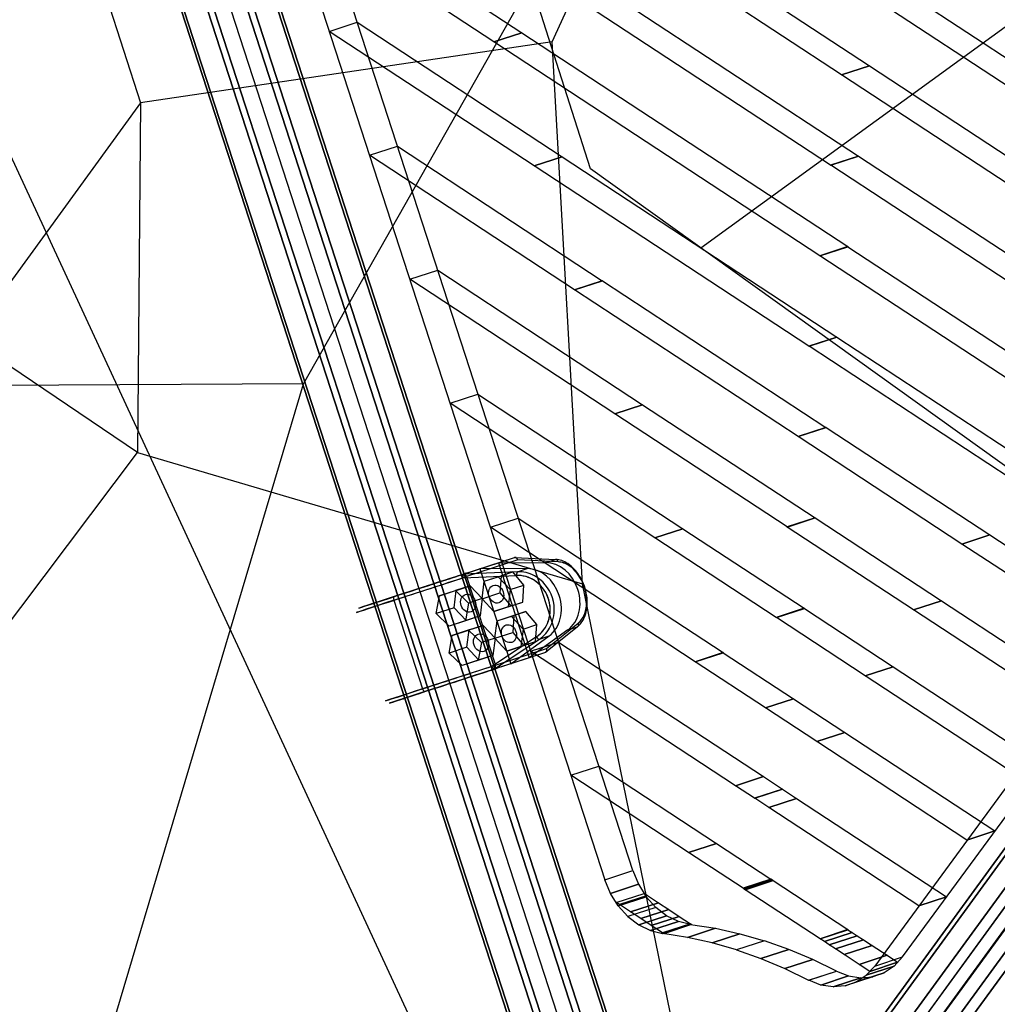
# Model space of a CAD drawing. Extents: x 44602 to 55816, y 7161 to 18400.
# Drawn here: x 49419 to 50007, y 12659 to 13251 of the extents above; entities that cross this region are included whole.
import ezdxf

# ---------------------------------------------------------------- set-up
doc = ezdxf.new("R2010")
doc.units = 0
doc.header["$LTSCALE"] = 350
doc.header["$MEASUREMENT"] = 0
doc.layers.add('UFO-M6-01', color=7, linetype='CONTINUOUS')

msp = doc.modelspace()

# ---------------------------------------------------------------- linework, layer by layer
at = {"layer": 'UFO-M6-01'}
for p, q in [((49177.15, 14392.28), (49813.73, 12433.1)), ((49177.15, 14392.28), (49813.73, 12433.1)), ((49177.15, 14392.28), (49813.73, 12433.1)), ((49177.15, 14392.28), (49813.73, 12433.1)), ((49790.34, 12548.52), (49226.08, 14285.15)), ((49226.08, 14285.15), (49790.34, 12548.52)), ((49790.34, 12548.52), (49226.08, 14285.15)), ((49226.08, 14285.15), (49790.34, 12548.52)), ((49238.82, 14289.29), (49803.09, 12552.67)), ((49803.09, 12552.67), (49238.82, 14289.29)), ((49238.82, 14289.29), (49803.09, 12552.67)), ((49803.09, 12552.67), (49238.82, 14289.29)), ((49804.64, 12553.17), (49240.38, 14289.8)), ((49240.38, 14289.8), (49804.64, 12553.17)), ((49804.64, 12553.17), (49240.38, 14289.8)), ((49240.38, 14289.8), (49804.64, 12553.17)), ((49786.58, 12547.3), (49222.32, 14283.93)), ((49222.32, 14283.93), (49786.58, 12547.3)), ((49786.58, 12547.3), (49222.32, 14283.93)), ((49222.32, 14283.93), (49786.58, 12547.3)), ((49764.8, 12540.23), (49200.54, 14276.85)), ((49200.54, 14276.85), (49764.8, 12540.23)), ((49764.8, 12540.23), (49200.54, 14276.85)), ((49200.54, 14276.85), (49764.8, 12540.23)), ((49768.56, 12541.45), (49204.3, 14278.08)), ((49204.3, 14278.08), (49768.56, 12541.45)), ((49768.56, 12541.45), (49204.3, 14278.08)), ((49204.3, 14278.08), (49768.56, 12541.45)), ((49750.5, 12535.58), (49186.24, 14272.21)), ((49186.24, 14272.21), (49750.5, 12535.58)), ((49750.5, 12535.58), (49186.24, 14272.21)), ((49186.24, 14272.21), (49750.5, 12535.58)), ((49752.06, 12536.09), (49187.79, 14272.71)), ((49187.79, 14272.71), (49752.06, 12536.09)), ((49752.06, 12536.09), (49187.79, 14272.71)), ((49187.79, 14272.71), (49752.06, 12536.09)), ((49813.73, 12433.1), (50859.79, 13868.53)), ((49852.2, 12534.95), (50779.43, 13807.33)), ((50779.43, 13807.33), (49852.2, 12534.95)), ((50796.28, 13806.38), (49869.04, 12534)), ((49869.04, 12534), (50796.28, 13806.38)), ((50774.86, 13796.37), (49847.62, 12524)), ((49847.62, 12524), (50774.86, 13796.37)), ((50815.52, 13794.08), (49888.29, 12521.7)), ((49888.29, 12521.7), (50815.52, 13794.08)), ((50785.23, 13779.93), (49857.99, 12507.56)), ((49857.99, 12507.56), (50785.23, 13779.93)), ((49762.08, 13161.45), (49568.69, 13768.21)), ((50804.47, 13767.63), (49877.24, 12495.26)), ((49877.24, 12495.26), (50804.47, 13767.63)), ((49368.12, 13581.61), (49491.72, 13201.19)), ((49739.18, 13237.8), (49833.64, 13445.32)), ((49787.56, 12739.71), (49563.92, 13428.01)), ((49547.15, 13422.56), (49770.79, 12734.26)), ((49672.44, 13392.28), (49929.81, 13223.43)), ((49913.03, 13217.98), (49655.66, 13386.83)), ((49589.65, 13032.18), (49788.18, 13382.81)), ((49597.67, 13324.08), (49720.85, 13243.27)), ((49704.06, 13237.82), (49580.89, 13318.63)), ((49696.65, 13317.77), (49923.28, 13169.09)), ((49906.5, 13163.64), (49679.87, 13312.32)), ((50070.2, 13289.28), (49828.53, 13113.85)), ((49936.39, 13277.75), (50147.3, 13139.38)), ((50130.52, 13133.93), (49919.61, 13272.29)), ((49605.1, 13244.12), (49621.88, 13249.57)), ((49621.88, 13249.57), (49745.06, 13168.76)), ((49728.27, 13163.31), (49605.1, 13244.12)), ((49720.85, 13243.27), (49704.06, 13237.82)), ((49704.06, 13237.82), (49720.85, 13243.27)), ((49720.86, 13243.26), (49704.08, 13237.81)), ((49704.08, 13237.81), (49720.86, 13243.26)), ((49720.85, 13243.27), (49720.86, 13243.26)), ((49720.86, 13243.26), (49916.76, 13114.75)), ((49739.18, 13237.8), (49491.72, 13201.19)), ((49704.08, 13237.81), (49704.06, 13237.82)), ((49899.97, 13109.29), (49704.08, 13237.81)), ((49757.25, 12912.16), (49739.18, 13237.8)), ((49929.81, 13223.43), (49913.03, 13217.98)), ((49913.04, 13217.97), (49929.83, 13223.42)), ((49929.85, 13223.41), (49913.07, 13217.95)), ((49913.08, 13217.95), (49929.86, 13223.4)), ((49929.83, 13223.42), (49929.85, 13223.41)), ((49929.86, 13223.4), (50118.27, 13099.79)), ((49913.07, 13217.95), (49913.04, 13217.97)), ((50101.49, 13094.34), (49913.08, 13217.95)), ((49398.42, 13201.82), (49716.41, 12515.82)), ((49491.72, 13201.19), (49367.97, 13031.01)), ((49491.72, 13201.19), (49489.9, 12990.95)), ((49949.79, 12687.83), (50316.27, 13187.38)), ((50299.5, 13181.94), (49933.02, 12682.38)), ((49629.31, 13169.61), (49646.09, 13175.06)), ((49646.09, 13175.06), (49769.26, 13094.25)), ((49752.48, 13088.8), (49629.31, 13169.61)), ((49745.06, 13168.76), (49728.27, 13163.31)), ((49728.27, 13163.31), (49745.06, 13168.76)), ((49745.07, 13168.75), (49728.29, 13163.3)), ((49728.29, 13163.3), (49745.07, 13168.75)), ((49745.06, 13168.76), (49745.07, 13168.75)), ((49745.07, 13168.75), (49910.23, 13060.4)), ((49923.28, 13169.09), (49906.5, 13163.64)), ((49906.51, 13163.63), (49923.3, 13169.08)), ((49923.33, 13169.06), (49906.55, 13163.61)), ((49906.56, 13163.6), (49923.34, 13169.05)), ((49923.3, 13169.08), (49923.33, 13169.06)), ((49923.34, 13169.05), (50089.24, 13060.21)), ((49728.29, 13163.3), (49728.27, 13163.31)), ((49893.44, 13054.95), (49728.29, 13163.3)), ((50528.24, 12612.63), (49762.08, 13161.45)), ((49906.55, 13163.61), (49906.51, 13163.63)), ((50072.46, 13054.76), (49906.56, 13163.6)), ((49489.9, 12990.95), (49249.42, 13153.41)), ((49916.76, 13114.75), (49899.97, 13109.29)), ((49899.98, 13109.29), (49916.77, 13114.74)), ((49916.8, 13114.71), (49900.02, 13109.26)), ((49900.03, 13109.25), (49916.82, 13114.71)), ((49916.77, 13114.74), (49916.8, 13114.71)), ((49916.82, 13114.71), (50060.21, 13020.63)), ((49900.02, 13109.26), (49899.98, 13109.29)), ((50043.43, 13015.18), (49900.03, 13109.25)), ((49653.52, 13095.1), (49670.3, 13100.55)), ((49670.3, 13100.55), (49793.47, 13019.74)), ((49776.69, 13014.29), (49653.52, 13095.1)), ((49769.26, 13094.25), (49752.48, 13088.8)), ((49752.48, 13088.8), (49769.26, 13094.25)), ((49769.28, 13094.24), (49752.5, 13088.79)), ((49752.5, 13088.79), (49769.28, 13094.24)), ((49769.26, 13094.25), (49769.28, 13094.24)), ((49769.28, 13094.24), (49903.7, 13006.06)), ((49752.5, 13088.79), (49752.48, 13088.8)), ((49886.91, 13000.61), (49752.5, 13088.79)), ((49865.68, 12504.61), (50286.8, 13084.23)), ((49865.68, 12504.61), (50286.8, 13084.23)), ((49865.68, 12504.61), (50286.8, 13084.23)), ((49865.68, 12504.61), (50286.8, 13084.23)), ((49865.68, 12504.61), (50286.8, 13084.23)), ((49910.23, 13060.4), (49893.44, 13054.95)), ((49893.45, 13054.94), (49910.24, 13060.4)), ((49910.28, 13060.37), (49893.5, 13054.91)), ((49893.51, 13054.91), (49910.29, 13060.36)), ((49910.24, 13060.4), (49910.28, 13060.37)), ((49910.29, 13060.36), (50031.19, 12981.04)), ((49893.5, 13054.91), (49893.45, 13054.94)), ((50014.41, 12975.59), (49893.51, 13054.91)), ((49589.65, 13032.18), (49367.97, 13031.01)), ((49412.63, 12438.28), (49589.65, 13032.18)), ((49677.73, 13020.59), (49694.51, 13026.04)), ((49694.51, 13026.04), (49817.68, 12945.23)), ((49800.9, 12939.78), (49677.73, 13020.59)), ((49793.47, 13019.74), (49776.69, 13014.29)), ((49776.69, 13014.29), (49793.47, 13019.74)), ((49793.49, 13019.73), (49776.71, 13014.28)), ((49776.71, 13014.28), (49793.49, 13019.73)), ((49793.47, 13019.74), (49793.49, 13019.73)), ((49793.49, 13019.73), (49897.17, 12951.72)), ((49776.71, 13014.28), (49776.69, 13014.29)), ((49880.38, 12946.26), (49776.71, 13014.28)), ((49903.7, 13006.06), (49886.91, 13000.61)), ((49886.92, 13000.6), (49903.71, 13006.05)), ((49903.76, 13006.02), (49886.98, 13000.57)), ((49886.99, 13000.56), (49903.77, 13006.01)), ((49903.71, 13006.05), (49903.76, 13006.02)), ((49903.77, 13006.01), (50002.16, 12941.46)), ((49886.98, 13000.57), (49886.92, 13000.6)), ((49985.38, 12936.01), (49886.99, 13000.56)), ((49249.29, 12672.17), (49489.9, 12990.95)), ((49489.9, 12990.95), (49757.25, 12912.16)), ((49701.94, 12946.08), (49718.72, 12951.53)), ((49718.72, 12951.53), (49841.89, 12870.72)), ((49897.17, 12951.72), (49880.38, 12946.26)), ((49880.4, 12946.26), (49897.18, 12951.71)), ((49897.23, 12951.67), (49880.45, 12946.22)), ((49880.46, 12946.21), (49897.24, 12951.66)), ((49897.18, 12951.71), (49897.23, 12951.67)), ((49897.24, 12951.66), (49973.13, 12901.88)), ((49825.11, 12865.27), (49701.94, 12946.08)), ((49817.68, 12945.23), (49800.9, 12939.78)), ((49800.9, 12939.78), (49817.68, 12945.23)), ((49817.7, 12945.22), (49800.92, 12939.77)), ((49800.92, 12939.77), (49817.7, 12945.22)), ((49817.68, 12945.23), (49817.7, 12945.22)), ((49817.7, 12945.22), (49890.64, 12897.37)), ((49880.45, 12946.22), (49880.4, 12946.26)), ((49956.35, 12896.43), (49880.46, 12946.21)), ((49985.38, 12936), (50002.17, 12941.46)), ((50002.17, 12941.46), (49985.38, 12936)), ((49985.38, 12936.01), (50002.16, 12941.46)), ((50002.16, 12941.46), (49985.38, 12936.01)), ((50002.16, 12941.46), (50002.17, 12941.46)), ((50002.17, 12941.46), (50092.34, 12882.3)), ((49800.92, 12939.77), (49800.9, 12939.78)), ((49873.85, 12891.92), (49800.92, 12939.77)), ((49985.38, 12936), (49985.38, 12936.01)), ((50075.56, 12876.84), (49985.38, 12936)), ((49685.67, 12917.89), (49716.52, 12927.92)), ((49685.67, 12917.89), (49716.52, 12927.92)), ((49718.38, 12926.42), (49687.7, 12916.45)), ((49718.38, 12926.42), (49687.7, 12916.45)), ((49695.63, 12921.13), (49706.81, 12924.76)), ((49695.63, 12921.13), (49706.81, 12924.76)), ((49706.81, 12924.76), (49716.52, 12927.92)), ((49706.81, 12924.76), (49716.52, 12927.92)), ((49706.81, 12924.76), (49735.3, 12924.87)), ((49706.81, 12924.76), (49735.3, 12924.87)), ((49706.81, 12924.76), (49725.36, 12867.7)), ((49706.81, 12924.76), (49725.36, 12867.7)), ((49716.59, 12927.94), (49741.16, 12926.77)), ((49716.59, 12927.94), (49741.16, 12926.77)), ((49742.78, 12925.26), (49718.38, 12926.42)), ((49742.78, 12925.26), (49718.38, 12926.42)), ((49735.3, 12924.87), (49741.16, 12926.77)), ((49735.3, 12924.87), (49741.16, 12926.77)), ((49685.92, 12917.97), (49644.07, 12904.37)), ((49685.92, 12917.97), (49644.07, 12904.37)), ((49718.25, 12919.33), (49685.87, 12917.96)), ((49718.25, 12919.33), (49685.87, 12917.96)), ((49685.92, 12917.97), (49695.63, 12921.13)), ((49685.92, 12917.97), (49695.63, 12921.13)), ((49724.11, 12921.23), (49695.63, 12921.13)), ((49724.11, 12921.23), (49695.63, 12921.13)), ((49695.63, 12921.13), (49714.17, 12864.07)), ((49695.63, 12921.13), (49714.17, 12864.07)), ((49706.69, 12916.34), (49715.56, 12919.22)), ((49706.69, 12916.34), (49715.56, 12919.22)), ((49715.56, 12919.22), (49708.38, 12916.89)), ((49715.56, 12919.22), (49708.38, 12916.89)), ((49722.1, 12911.33), (49715.56, 12919.22)), ((49722.1, 12911.33), (49715.56, 12919.22)), ((49718.25, 12919.33), (49724.11, 12921.23)), ((49718.25, 12919.33), (49724.11, 12921.23)), ((49643.9, 12902.22), (49685.53, 12915.74)), ((49643.9, 12902.22), (49685.53, 12915.74)), ((49685.53, 12915.74), (49717.68, 12917.11)), ((49685.53, 12915.74), (49717.68, 12917.11)), ((49687.7, 12916.45), (49705.01, 12863.19)), ((49687.7, 12916.45), (49705.01, 12863.19)), ((49696.94, 12903.15), (49698.23, 12913.59)), ((49696.94, 12903.15), (49698.23, 12913.59)), ((49698.23, 12913.59), (49708.38, 12916.89)), ((49698.23, 12913.59), (49708.38, 12916.89)), ((49698.23, 12913.59), (49706.69, 12916.34)), ((49698.23, 12913.59), (49706.69, 12916.34)), ((49706.69, 12916.34), (49713.86, 12908.65)), ((49706.69, 12916.34), (49713.86, 12908.65)), ((49708.38, 12916.89), (49707.73, 12906.66)), ((49708.38, 12916.89), (49707.73, 12906.66)), ((49842.4, 12497.05), (49757.25, 12912.16)), ((49681.45, 12908.14), (49671.3, 12904.84)), ((49681.45, 12908.14), (49671.3, 12904.84)), ((49671.3, 12904.84), (49681.04, 12908.01)), ((49671.3, 12904.84), (49681.04, 12908.01)), ((49680.16, 12897.7), (49681.45, 12908.14)), ((49680.16, 12897.7), (49681.45, 12908.14)), ((49689.91, 12910.89), (49681.04, 12908.01)), ((49689.91, 12910.89), (49681.04, 12908.01)), ((49681.04, 12908.01), (49688.86, 12900.53)), ((49681.04, 12908.01), (49688.86, 12900.53)), ((49681.45, 12908.14), (49689.91, 12910.89)), ((49681.45, 12908.14), (49689.91, 12910.89)), ((49689.91, 12910.89), (49697.09, 12903.2)), ((49689.91, 12910.89), (49697.09, 12903.2)), ((49696.94, 12903.15), (49707.73, 12906.66)), ((49696.94, 12903.15), (49707.73, 12906.66)), ((49707.73, 12906.66), (49714.27, 12898.77)), ((49707.73, 12906.66), (49714.27, 12898.77)), ((49713.86, 12908.65), (49712.58, 12898.22)), ((49713.86, 12908.65), (49712.58, 12898.22)), ((49713.86, 12908.65), (49722.1, 12911.33)), ((49713.86, 12908.65), (49722.1, 12911.33)), ((49721.45, 12901.1), (49722.1, 12911.33)), ((49721.45, 12901.1), (49722.1, 12911.33)), ((49643.9, 12902.22), (49661.21, 12848.96)), ((49643.9, 12902.22), (49661.21, 12848.96)), ((49669.37, 12894.2), (49671.3, 12904.84)), ((49669.37, 12894.2), (49671.3, 12904.84)), ((49688.86, 12900.53), (49686.93, 12889.89)), ((49688.86, 12900.53), (49686.93, 12889.89)), ((49697.09, 12903.2), (49688.86, 12900.53)), ((49697.09, 12903.2), (49688.86, 12900.53)), ((49697.09, 12903.2), (49695.8, 12892.77)), ((49697.09, 12903.2), (49695.8, 12892.77)), ((49704.12, 12895.47), (49696.94, 12903.15)), ((49704.12, 12895.47), (49696.94, 12903.15)), ((49712.58, 12898.22), (49721.45, 12901.1)), ((49712.58, 12898.22), (49721.45, 12901.1)), ((49714.27, 12898.77), (49721.45, 12901.1)), ((49714.27, 12898.77), (49721.45, 12901.1)), ((49956.35, 12896.43), (49973.13, 12901.88)), ((49973.13, 12901.88), (49956.35, 12896.43)), ((49956.36, 12896.42), (49973.14, 12901.87)), ((49973.14, 12901.87), (49956.36, 12896.42)), ((49973.13, 12901.88), (49973.14, 12901.87)), ((49973.14, 12901.87), (50063.31, 12842.71)), ((49680.16, 12897.7), (49669.37, 12894.2)), ((49680.16, 12897.7), (49669.37, 12894.2)), ((49677.19, 12886.72), (49669.37, 12894.2)), ((49677.19, 12886.72), (49669.37, 12894.2)), ((49687.34, 12890.02), (49680.16, 12897.7)), ((49687.34, 12890.02), (49680.16, 12897.7)), ((49704.12, 12895.47), (49714.27, 12898.77)), ((49704.12, 12895.47), (49714.27, 12898.77)), ((49712.58, 12898.22), (49704.12, 12895.47)), ((49712.58, 12898.22), (49704.12, 12895.47)), ((49714.42, 12892.56), (49723.29, 12895.45)), ((49714.42, 12892.56), (49723.29, 12895.45)), ((49723.29, 12895.45), (49716.11, 12893.11)), ((49723.29, 12895.45), (49716.11, 12893.11)), ((49729.82, 12887.55), (49723.29, 12895.45)), ((49729.82, 12887.55), (49723.29, 12895.45)), ((49890.64, 12897.37), (49873.85, 12891.92)), ((49873.87, 12891.91), (49890.65, 12897.37)), ((49890.71, 12897.32), (49873.93, 12891.87)), ((49873.94, 12891.86), (49890.72, 12897.32)), ((49890.65, 12897.37), (49890.71, 12897.32)), ((49890.72, 12897.32), (49944.1, 12862.29)), ((49956.36, 12896.42), (49956.35, 12896.43)), ((50046.53, 12837.26), (49956.36, 12896.42)), ((49687.34, 12890.02), (49677.19, 12886.72)), ((49687.34, 12890.02), (49677.19, 12886.72)), ((49686.93, 12889.89), (49677.19, 12886.72)), ((49686.93, 12889.89), (49677.19, 12886.72)), ((49695.8, 12892.77), (49686.93, 12889.89)), ((49695.8, 12892.77), (49686.93, 12889.89)), ((49695.8, 12892.77), (49687.34, 12890.02)), ((49695.8, 12892.77), (49687.34, 12890.02)), ((49704.67, 12879.38), (49705.95, 12889.81)), ((49704.67, 12879.38), (49705.95, 12889.81)), ((49705.95, 12889.81), (49716.11, 12893.11)), ((49705.95, 12889.81), (49716.11, 12893.11)), ((49705.95, 12889.81), (49714.42, 12892.56)), ((49705.95, 12889.81), (49714.42, 12892.56)), ((49714.42, 12892.56), (49721.59, 12884.88)), ((49714.42, 12892.56), (49721.59, 12884.88)), ((49716.11, 12893.11), (49715.46, 12882.88)), ((49716.11, 12893.11), (49715.46, 12882.88)), ((49735.69, 12873.16), (49754.75, 12888.44)), ((49735.69, 12873.16), (49754.75, 12888.44)), ((49873.93, 12891.87), (49873.87, 12891.91)), ((49927.32, 12856.84), (49873.94, 12891.86)), ((49689.18, 12884.36), (49679.02, 12881.06)), ((49689.18, 12884.36), (49679.02, 12881.06)), ((49679.02, 12881.06), (49688.77, 12884.23)), ((49679.02, 12881.06), (49688.77, 12884.23)), ((49687.89, 12873.93), (49689.18, 12884.36)), ((49687.89, 12873.93), (49689.18, 12884.36)), ((49697.64, 12887.11), (49688.77, 12884.23)), ((49697.64, 12887.11), (49688.77, 12884.23)), ((49688.77, 12884.23), (49696.58, 12876.75)), ((49688.77, 12884.23), (49696.58, 12876.75)), ((49689.18, 12884.36), (49697.64, 12887.11)), ((49689.18, 12884.36), (49697.64, 12887.11)), ((49697.64, 12887.11), (49704.81, 12879.43)), ((49697.64, 12887.11), (49704.81, 12879.43)), ((49704.67, 12879.38), (49715.46, 12882.88)), ((49704.67, 12879.38), (49715.46, 12882.88)), ((49715.46, 12882.88), (49722, 12874.99)), ((49715.46, 12882.88), (49722, 12874.99)), ((49721.59, 12884.88), (49720.3, 12874.44)), ((49721.59, 12884.88), (49720.3, 12874.44)), ((49721.59, 12884.88), (49729.82, 12887.55)), ((49721.59, 12884.88), (49729.82, 12887.55)), ((49748.46, 12884.36), (49725.36, 12867.7)), ((49748.46, 12884.36), (49725.36, 12867.7)), ((49729.18, 12877.33), (49729.82, 12887.55)), ((49729.18, 12877.33), (49729.82, 12887.55)), ((49754.33, 12886.27), (49735.13, 12870.88)), ((49754.33, 12886.27), (49735.13, 12870.88)), ((49748.46, 12884.36), (49754.33, 12886.27)), ((49748.46, 12884.36), (49754.33, 12886.27)), ((49677.1, 12870.42), (49679.02, 12881.06)), ((49677.1, 12870.42), (49679.02, 12881.06)), ((49696.58, 12876.75), (49694.66, 12866.11)), ((49696.58, 12876.75), (49694.66, 12866.11)), ((49704.81, 12879.43), (49696.58, 12876.75)), ((49704.81, 12879.43), (49696.58, 12876.75)), ((49729.64, 12880.29), (49702.84, 12862.49)), ((49729.64, 12880.29), (49702.84, 12862.49)), ((49704.81, 12879.43), (49703.53, 12868.99)), ((49704.81, 12879.43), (49703.53, 12868.99)), ((49704.41, 12860.9), (49731.41, 12878.82)), ((49704.41, 12860.9), (49731.41, 12878.82)), ((49711.84, 12871.69), (49704.67, 12879.38)), ((49711.84, 12871.69), (49704.67, 12879.38)), ((49714.17, 12864.07), (49737.27, 12880.73)), ((49714.17, 12864.07), (49737.27, 12880.73)), ((49720.3, 12874.44), (49729.18, 12877.33)), ((49720.3, 12874.44), (49729.18, 12877.33)), ((49722, 12874.99), (49729.18, 12877.33)), ((49722, 12874.99), (49729.18, 12877.33)), ((49726.15, 12871.57), (49742.93, 12877.02)), ((49731.41, 12878.82), (49737.27, 12880.73)), ((49731.41, 12878.82), (49737.27, 12880.73)), ((49742.93, 12877.02), (49866.1, 12796.21)), ((49687.89, 12873.93), (49677.1, 12870.42)), ((49687.89, 12873.93), (49677.1, 12870.42)), ((49695.07, 12866.24), (49687.89, 12873.93)), ((49695.07, 12866.24), (49687.89, 12873.93)), ((49735.07, 12870.86), (49704.22, 12860.83)), ((49735.07, 12870.86), (49704.22, 12860.83)), ((49705.01, 12863.19), (49735.69, 12873.16)), ((49705.01, 12863.19), (49735.69, 12873.16)), ((49711.84, 12871.69), (49722, 12874.99)), ((49711.84, 12871.69), (49722, 12874.99)), ((49720.3, 12874.44), (49711.84, 12871.69)), ((49720.3, 12874.44), (49711.84, 12871.69)), ((49735.07, 12870.86), (49725.36, 12867.7)), ((49735.07, 12870.86), (49725.36, 12867.7)), ((49849.32, 12790.76), (49726.15, 12871.57)), ((49841.89, 12870.72), (49825.11, 12865.27)), ((49825.11, 12865.27), (49841.89, 12870.72)), ((49841.91, 12870.71), (49825.13, 12865.26)), ((49825.13, 12865.26), (49841.91, 12870.71)), ((49841.89, 12870.72), (49841.91, 12870.71)), ((49841.91, 12870.71), (49884.11, 12843.03)), ((49684.91, 12862.94), (49677.1, 12870.42)), ((49684.91, 12862.94), (49677.1, 12870.42)), ((49695.07, 12866.24), (49684.91, 12862.94)), ((49695.07, 12866.24), (49684.91, 12862.94)), ((49694.66, 12866.11), (49684.91, 12862.94)), ((49694.66, 12866.11), (49684.91, 12862.94)), ((49703.53, 12868.99), (49694.66, 12866.11)), ((49703.53, 12868.99), (49694.66, 12866.11)), ((49703.53, 12868.99), (49695.07, 12866.24)), ((49703.53, 12868.99), (49695.07, 12866.24)), ((49725.36, 12867.7), (49714.17, 12864.07)), ((49725.36, 12867.7), (49714.17, 12864.07)), ((49825.13, 12865.26), (49825.11, 12865.27)), ((49867.33, 12837.58), (49825.13, 12865.26)), ((49702.84, 12862.49), (49661.21, 12848.96)), ((49702.84, 12862.49), (49661.21, 12848.96)), ((49662.61, 12847.31), (49704.46, 12860.91)), ((49662.61, 12847.31), (49704.46, 12860.91)), ((49714.17, 12864.07), (49704.46, 12860.91)), ((49714.17, 12864.07), (49704.46, 12860.91)), ((49927.32, 12856.84), (49944.1, 12862.29)), ((49944.1, 12862.29), (49927.32, 12856.84)), ((49927.33, 12856.84), (49944.11, 12862.29)), ((49944.11, 12862.29), (49927.33, 12856.84)), ((49944.1, 12862.29), (49944.11, 12862.29)), ((49944.11, 12862.29), (50034.29, 12803.13)), ((49927.33, 12856.84), (49927.32, 12856.84)), ((50017.5, 12797.68), (49927.33, 12856.84)), ((49884.11, 12843.03), (49867.33, 12837.58)), ((49867.34, 12837.57), (49884.12, 12843.02)), ((49884.19, 12842.98), (49867.41, 12837.52)), ((49867.42, 12837.52), (49884.2, 12842.97)), ((49884.12, 12843.02), (49884.19, 12842.98)), ((49884.2, 12842.97), (49915.08, 12822.71)), ((49867.41, 12837.52), (49867.34, 12837.57)), ((49898.3, 12817.26), (49867.42, 12837.52)), ((49898.3, 12817.25), (49915.08, 12822.71)), ((49915.08, 12822.71), (49898.3, 12817.25)), ((49898.3, 12817.26), (49915.08, 12822.71)), ((49915.08, 12822.71), (49898.3, 12817.26)), ((49898.3, 12817.25), (49898.3, 12817.26)), ((49988.48, 12758.09), (49898.3, 12817.25)), ((49915.08, 12822.71), (50005.26, 12763.55)), ((49915.08, 12822.71), (49915.08, 12822.71)), ((49750.36, 12797.06), (49767.14, 12802.51)), ((49767.14, 12802.51), (49837.92, 12756.08)), ((49821.14, 12750.62), (49750.36, 12797.06)), ((49866.1, 12796.21), (49849.32, 12790.76)), ((49849.32, 12790.76), (49866.1, 12796.21)), ((49866.12, 12796.2), (49849.34, 12790.75)), ((49849.34, 12790.75), (49866.12, 12796.2)), ((49866.1, 12796.21), (49866.12, 12796.2)), ((49866.12, 12796.2), (49877.58, 12788.69)), ((49849.34, 12790.75), (49849.32, 12790.76)), ((49860.8, 12783.23), (49849.34, 12790.75)), ((49877.58, 12788.69), (49860.8, 12783.23)), ((49860.81, 12783.23), (49877.59, 12788.68)), ((49877.66, 12788.63), (49860.88, 12783.18)), ((49860.89, 12783.17), (49877.67, 12788.62)), ((49877.59, 12788.68), (49877.66, 12788.63)), ((49877.67, 12788.62), (49886.05, 12783.13)), ((49860.88, 12783.18), (49860.81, 12783.23)), ((49869.27, 12777.68), (49860.89, 12783.17)), ((49869.27, 12777.68), (49886.05, 12783.13)), ((49886.05, 12783.13), (49869.27, 12777.68)), ((49869.27, 12777.67), (49886.06, 12783.12)), ((49886.06, 12783.12), (49869.27, 12777.67)), ((49886.05, 12783.13), (49886.06, 12783.12)), ((49886.06, 12783.12), (49976.23, 12723.96)), ((49869.27, 12777.67), (49869.27, 12777.68)), ((49959.45, 12718.51), (49869.27, 12777.67)), ((49988.48, 12758.09), (50005.26, 12763.55)), ((50005.26, 12763.55), (49988.48, 12758.09)), ((50005.26, 12763.54), (49988.48, 12758.09)), ((49988.48, 12758.09), (49988.48, 12758.09)), ((50005.26, 12763.55), (50005.26, 12763.54)), ((49837.92, 12756.08), (49821.14, 12750.62)), ((49821.14, 12750.62), (49837.92, 12756.08)), ((49837.92, 12756.08), (49870.65, 12734.6)), ((49853.87, 12729.15), (49821.14, 12750.62)), ((49770.79, 12734.26), (49787.56, 12739.71)), ((49770.79, 12734.26), (49787.56, 12739.71)), ((49787.56, 12739.71), (49790.98, 12731.5)), ((49870.65, 12734.6), (49853.87, 12729.15)), ((49870.65, 12734.6), (49853.87, 12729.15)), ((49853.87, 12729.15), (49870.65, 12734.6)), ((49853.87, 12729.15), (49870.65, 12734.6)), ((49870.74, 12734.55), (49853.96, 12729.09)), ((49853.96, 12729.09), (49870.74, 12734.55)), ((49870.74, 12734.54), (49853.96, 12729.09)), ((49853.96, 12729.09), (49870.74, 12734.54)), ((49870.86, 12734.46), (49854.08, 12729.01)), ((49854.08, 12729.01), (49870.86, 12734.46)), ((49870.87, 12734.46), (49854.09, 12729.01)), ((49854.09, 12729.01), (49870.87, 12734.46)), ((49871.03, 12734.35), (49854.25, 12728.9)), ((49854.25, 12728.9), (49871.03, 12734.35)), ((49871.04, 12734.35), (49854.26, 12728.89)), ((49854.26, 12728.89), (49871.04, 12734.35)), ((49870.65, 12734.6), (49870.65, 12734.6)), ((49870.65, 12734.6), (49870.74, 12734.55)), ((49870.74, 12734.55), (49870.74, 12734.54)), ((49870.74, 12734.54), (49870.86, 12734.46)), ((49870.86, 12734.46), (49870.87, 12734.46)), ((49870.87, 12734.46), (49871.03, 12734.35)), ((49871.03, 12734.35), (49871.04, 12734.35)), ((49871.04, 12734.35), (49871.08, 12734.32)), ((49774.21, 12726.05), (49770.79, 12734.26)), ((49790.98, 12731.5), (49774.21, 12726.05)), ((49774.21, 12726.05), (49790.98, 12731.5)), ((49790.98, 12731.5), (49795.65, 12724.01)), ((49853.87, 12729.15), (49853.87, 12729.15)), ((49853.96, 12729.09), (49853.87, 12729.15)), ((49853.96, 12729.09), (49853.96, 12729.09)), ((49854.08, 12729.01), (49853.96, 12729.09)), ((49854.09, 12729.01), (49854.08, 12729.01)), ((49854.25, 12728.9), (49854.09, 12729.01)), ((49854.26, 12728.89), (49854.25, 12728.9)), ((49854.3, 12728.87), (49854.26, 12728.89)), ((49871.08, 12734.32), (49854.3, 12728.87)), ((49854.31, 12728.86), (49871.09, 12734.31)), ((49854.32, 12728.85), (49854.31, 12728.86)), ((49871.1, 12734.31), (49854.32, 12728.85)), ((49854.33, 12728.85), (49871.11, 12734.3)), ((49854.37, 12728.82), (49854.33, 12728.85)), ((49871.15, 12734.27), (49854.37, 12728.82)), ((49854.37, 12728.82), (49871.15, 12734.27)), ((49854.38, 12728.81), (49854.37, 12728.82)), ((49871.17, 12734.27), (49854.38, 12728.81)), ((49854.38, 12728.81), (49871.17, 12734.27)), ((49854.6, 12728.67), (49854.38, 12728.81)), ((49871.38, 12734.12), (49854.6, 12728.67)), ((49854.6, 12728.67), (49871.38, 12734.12)), ((49854.62, 12728.66), (49854.6, 12728.67)), ((49871.4, 12734.11), (49854.62, 12728.66)), ((49854.62, 12728.66), (49871.4, 12734.11)), ((49854.88, 12728.49), (49854.62, 12728.66)), ((49854.88, 12728.49), (49871.66, 12733.94)), ((49871.66, 12733.94), (49854.88, 12728.49)), ((49854.9, 12728.47), (49854.88, 12728.49)), ((49854.9, 12728.47), (49871.68, 12733.93)), ((49871.68, 12733.93), (49854.9, 12728.47)), ((49855.19, 12728.28), (49854.9, 12728.47)), ((49855.19, 12728.28), (49871.97, 12733.74)), ((49871.97, 12733.74), (49855.19, 12728.28)), ((49855.22, 12728.27), (49872, 12733.72)), ((49872, 12733.72), (49855.22, 12728.27)), ((49871.09, 12734.31), (49871.1, 12734.31)), ((49871.11, 12734.3), (49871.15, 12734.27)), ((49871.15, 12734.27), (49871.17, 12734.27)), ((49871.17, 12734.27), (49871.38, 12734.12)), ((49871.38, 12734.12), (49871.4, 12734.11)), ((49871.4, 12734.11), (49871.66, 12733.94)), ((49871.66, 12733.94), (49871.68, 12733.93)), ((49871.68, 12733.93), (49871.97, 12733.74)), ((49871.97, 12733.74), (49872, 12733.72)), ((49872, 12733.72), (49916.91, 12704.25)), ((49778.88, 12718.56), (49774.21, 12726.05)), ((49777.61, 12720.56), (49794.39, 12726.01)), ((49795.65, 12724.01), (49778.88, 12718.56)), ((49778.88, 12718.56), (49795.65, 12724.01)), ((49796.33, 12724.73), (49779.55, 12719.28)), ((49796.34, 12724.73), (49779.55, 12719.28)), ((49779.55, 12719.28), (49796.33, 12724.73)), ((49779.55, 12719.28), (49796.34, 12724.73)), ((49794.39, 12726.01), (49796.33, 12724.73)), ((49795.65, 12724.01), (49801.34, 12717.63)), ((49796.33, 12724.73), (49796.34, 12724.73)), ((49796.34, 12724.73), (49802.98, 12720.37)), ((49855.22, 12728.27), (49855.19, 12728.28)), ((49900.13, 12698.8), (49855.22, 12728.27)), ((49959.45, 12718.51), (49976.23, 12723.96)), ((49976.23, 12723.96), (49959.45, 12718.51)), ((49976.24, 12723.96), (49959.46, 12718.51)), ((49976.23, 12723.96), (49976.24, 12723.96)), ((49779.55, 12719.28), (49777.61, 12720.56)), ((49784.57, 12712.18), (49778.88, 12718.56)), ((49779.55, 12719.28), (49779.55, 12719.28)), ((49786.2, 12714.92), (49779.55, 12719.28)), ((49801.34, 12717.63), (49784.57, 12712.18)), ((49801.34, 12717.63), (49784.57, 12712.18)), ((49802.98, 12720.37), (49786.2, 12714.92)), ((49786.2, 12714.92), (49802.98, 12720.37)), ((49802.99, 12720.37), (49786.21, 12714.91)), ((49786.21, 12714.91), (49802.99, 12720.37)), ((49807.87, 12712.64), (49801.34, 12717.63)), ((49802.98, 12720.37), (49802.99, 12720.37)), ((49802.99, 12720.37), (49809.15, 12716.32)), ((49959.46, 12718.51), (49959.45, 12718.51)), ((49784.57, 12712.18), (49791.11, 12707.19)), ((49786.21, 12714.91), (49786.2, 12714.92)), ((49792.37, 12710.87), (49786.21, 12714.91)), ((49807.87, 12712.64), (49791.11, 12707.19)), ((49791.11, 12707.19), (49807.87, 12712.64)), ((49809.15, 12716.32), (49792.37, 12710.87)), ((49792.37, 12710.87), (49809.15, 12716.32)), ((49792.38, 12710.86), (49792.37, 12710.87)), ((49809.16, 12716.32), (49792.38, 12710.86)), ((49792.38, 12710.86), (49809.16, 12716.32)), ((49798.64, 12706.76), (49792.38, 12710.86)), ((49798.64, 12706.76), (49815.42, 12712.21)), ((49815.42, 12712.21), (49798.64, 12706.76)), ((49798.65, 12706.75), (49815.43, 12712.2)), ((49815.43, 12712.2), (49798.65, 12706.75)), ((49814.98, 12709.16), (49807.87, 12712.64)), ((49809.15, 12716.32), (49809.16, 12716.32)), ((49809.16, 12716.32), (49815.42, 12712.21)), ((49815.42, 12712.21), (49815.43, 12712.2)), ((49815.43, 12712.2), (49822.25, 12707.73)), ((49791.11, 12707.19), (49798.21, 12703.71)), ((49814.98, 12709.16), (49798.21, 12703.71)), ((49798.21, 12703.71), (49814.98, 12709.16)), ((49798.65, 12706.75), (49798.64, 12706.76)), ((49805.47, 12702.27), (49798.65, 12706.75)), ((49822.25, 12707.73), (49805.47, 12702.27)), ((49805.48, 12702.27), (49822.27, 12707.72)), ((49805.53, 12701.93), (49822.3, 12707.38)), ((49822.33, 12707.68), (49805.55, 12702.22)), ((49805.56, 12702.22), (49822.34, 12707.67)), ((49805.6, 12701.93), (49822.37, 12707.38)), ((49805.81, 12702.05), (49822.59, 12707.51)), ((49822.59, 12707.51), (49805.81, 12702.05)), ((49805.81, 12702.05), (49822.59, 12707.5)), ((49822.59, 12707.5), (49805.81, 12702.05)), ((49822.94, 12707.27), (49806.16, 12701.82)), ((49822.3, 12707.38), (49814.98, 12709.16)), ((49837.21, 12705.05), (49820.44, 12699.6)), ((49820.44, 12699.6), (49837.21, 12705.05)), ((49822.27, 12707.72), (49822.33, 12707.68)), ((49822.34, 12707.67), (49822.59, 12707.51)), ((49822.37, 12707.38), (49837.21, 12705.05)), ((49822.59, 12707.51), (49822.59, 12707.5)), ((49822.59, 12707.5), (49822.94, 12707.27)), ((49837.21, 12705.05), (49851.99, 12701.77)), ((49798.21, 12703.71), (49805.53, 12701.93)), ((49805.55, 12702.22), (49805.48, 12702.27)), ((49805.81, 12702.05), (49805.56, 12702.22)), ((49820.44, 12699.6), (49805.6, 12701.93)), ((49806.16, 12701.82), (49805.81, 12702.05)), ((49805.81, 12702.05), (49805.81, 12702.05)), ((49835.22, 12696.33), (49820.44, 12699.6)), ((49851.99, 12701.77), (49835.22, 12696.33)), ((49835.22, 12696.33), (49851.99, 12701.77)), ((49851.99, 12701.77), (49866.7, 12697.55)), ((49916.91, 12704.25), (49900.13, 12698.8)), ((49900.14, 12698.79), (49916.92, 12704.25)), ((49916.94, 12704.23), (49900.16, 12698.78)), ((49900.17, 12698.78), (49916.95, 12704.23)), ((49902.75, 12697.08), (49919.53, 12702.53)), ((49919.53, 12702.53), (49902.75, 12697.08)), ((49902.76, 12697.07), (49919.54, 12702.53)), ((49919.54, 12702.53), (49902.76, 12697.07)), ((49905.71, 12695.14), (49922.49, 12700.59)), ((49922.49, 12700.59), (49905.71, 12695.14)), ((49905.72, 12695.13), (49922.51, 12700.58)), ((49922.51, 12700.58), (49905.72, 12695.13)), ((49916.92, 12704.25), (49916.94, 12704.23)), ((49916.95, 12704.23), (49919.53, 12702.53)), ((49919.53, 12702.53), (49919.54, 12702.53)), ((49919.54, 12702.53), (49922.49, 12700.59)), ((49922.49, 12700.59), (49922.51, 12700.58)), ((49922.51, 12700.58), (49926.18, 12698.17)), ((49849.93, 12692.1), (49835.22, 12696.33)), ((49866.7, 12697.55), (49849.93, 12692.1)), ((49866.75, 12697.53), (49849.98, 12692.08)), ((49881.35, 12692.38), (49866.75, 12697.53)), ((49900.16, 12698.78), (49900.14, 12698.79)), ((49902.75, 12697.08), (49900.17, 12698.78)), ((49902.76, 12697.07), (49902.75, 12697.08)), ((49905.71, 12695.14), (49902.76, 12697.07)), ((49905.72, 12695.13), (49905.71, 12695.14)), ((49909.4, 12692.72), (49905.72, 12695.13)), ((49909.4, 12692.72), (49926.18, 12698.17)), ((49926.18, 12698.17), (49909.4, 12692.72)), ((49909.42, 12692.71), (49926.2, 12698.16)), ((49926.2, 12698.16), (49909.42, 12692.71)), ((49914.64, 12689.28), (49931.42, 12694.74)), ((49931.42, 12694.74), (49914.64, 12689.28)), ((49914.66, 12689.27), (49931.44, 12694.72)), ((49931.44, 12694.72), (49914.66, 12689.27)), ((49926.18, 12698.17), (49926.2, 12698.16)), ((49926.2, 12698.16), (49931.42, 12694.74)), ((49931.42, 12694.74), (49931.44, 12694.72)), ((49931.44, 12694.72), (49940.41, 12688.84)), ((49849.98, 12692.08), (49864.58, 12686.93)), ((49881.35, 12692.38), (49864.58, 12686.93)), ((49864.58, 12686.93), (49881.35, 12692.38)), ((49895.79, 12686.32), (49881.35, 12692.38)), ((49909.42, 12692.71), (49909.4, 12692.72)), ((49914.64, 12689.28), (49909.42, 12692.71)), ((49914.66, 12689.27), (49914.64, 12689.28)), ((49923.63, 12683.39), (49914.66, 12689.27)), ((49923.63, 12683.39), (49940.41, 12688.84)), ((49940.41, 12688.84), (49923.63, 12683.39)), ((49923.65, 12683.37), (49940.43, 12688.82)), ((49940.43, 12688.82), (49923.65, 12683.37)), ((49933.02, 12682.38), (49949.79, 12687.83)), ((49933.02, 12682.38), (49949.79, 12687.83)), ((49940.41, 12688.84), (49940.43, 12688.82)), ((49940.43, 12688.82), (49946.8, 12684.64)), ((49949.79, 12687.83), (49944.73, 12682.33)), ((49864.58, 12686.93), (49879.02, 12680.87)), ((49895.79, 12686.32), (49879.02, 12680.87)), ((49879.02, 12680.87), (49895.79, 12686.32)), ((49910.07, 12679.33), (49895.79, 12686.32)), ((49923.65, 12683.37), (49923.63, 12683.39)), ((49930.02, 12679.19), (49923.65, 12683.37)), ((49927.96, 12676.88), (49933.02, 12682.38)), ((49944.73, 12682.33), (49927.96, 12676.88)), ((49927.96, 12676.88), (49944.73, 12682.33)), ((49930.02, 12679.19), (49946.8, 12684.64)), ((49946.8, 12684.64), (49930.02, 12679.19)), ((49946.81, 12684.64), (49930.03, 12679.19)), ((49944.73, 12682.33), (49938.66, 12678.27)), ((49946.8, 12684.64), (49946.81, 12684.64)), ((49879.02, 12680.87), (49893.3, 12673.88)), ((49893.3, 12673.88), (49910.07, 12679.33)), ((49893.37, 12673.84), (49910.14, 12679.29)), ((49917.32, 12676.43), (49900.55, 12670.98)), ((49900.55, 12670.98), (49917.32, 12676.43)), ((49924.71, 12675.27), (49907.94, 12669.82)), ((49907.94, 12669.82), (49924.71, 12675.27)), ((49910.14, 12679.29), (49917.32, 12676.43)), ((49931.91, 12675.87), (49915.15, 12670.42)), ((49931.91, 12675.87), (49915.15, 12670.42)), ((49917.32, 12676.43), (49924.71, 12675.27)), ((49938.66, 12678.27), (49921.89, 12672.83)), ((49921.89, 12672.83), (49938.66, 12678.27)), ((49921.89, 12672.83), (49927.96, 12676.88)), ((49924.71, 12675.27), (49931.91, 12675.87)), ((49930.03, 12679.19), (49930.02, 12679.19)), ((49938.66, 12678.27), (49931.91, 12675.87)), ((49900.55, 12670.98), (49893.37, 12673.84)), ((49907.94, 12669.82), (49900.55, 12670.98)), ((49915.15, 12670.42), (49907.94, 12669.82)), ((49915.15, 12670.42), (49921.89, 12672.83))]:
    msp.add_line(p, q, dxfattribs=at)
for centre, radius, start, end in [((49716.8, 12927.08), 0.88, 105.20574, 107.91554), ((49716.77, 12927.16), 0.802, 106.61436, 107.97299), ((49716.85, 12926.88), 1.09, 103.92975, 106.53643), ((49716.88, 12926.79), 1.19, 103.98606, 105.28583), ((49716.85, 12926.88), 1.09, 77.62457, 103.9466), ((49716.85, 12926.88), 1.09, 77.62457, 103.9466), ((49716.82, 12926.71), 1.26, 61.79725, 77.65544), ((49716.82, 12926.71), 1.26, 61.79725, 77.65544), ((49716.68, 12926.46), 1.54, 47.92685, 61.78811), ((49716.68, 12926.46), 1.54, 47.92685, 61.78811), ((49716.43, 12926.18), 1.93, 33.96541, 47.93048), ((49716.43, 12926.18), 1.93, 33.96541, 47.93048), ((49716.07, 12925.93), 2.36, 21.90954, 34.1043), ((49716.07, 12925.93), 2.36, 21.90954, 34.1043), ((49715.81, 12925.82), 2.64, 13.12912, 22.05534), ((49715.81, 12925.82), 2.64, 13.12912, 22.05534), ((49740.57, 12913.88), 12.91, 70.66337, 87.36171), ((49740.57, 12913.88), 12.91, 70.66337, 87.36171), ((49742.24, 12914.24), 11.04, 78.78899, 87.17977), ((49742.19, 12913.79), 11.49, 70.22556, 87.04446), ((49741.75, 12912.2), 13.13, 63.1304, 78.43118), ((49739.45, 12910.6), 16.37, 56.52823, 70.78126), ((49739.45, 12910.6), 16.37, 56.52823, 70.78126), ((49741.12, 12910.72), 14.74, 56.10935, 70.35337), ((49739.96, 12908.72), 17.05, 50.19455, 63.04698), ((49736.59, 12906.26), 21.57, 42.35488, 56.54242), ((49736.59, 12906.26), 21.57, 42.35488, 56.54242), ((49686.28, 12917.36), 0.736, 140.78418, 150.1752), ((49686.28, 12917.36), 0.736, 140.78418, 150.1752), ((49686.12, 12917.5), 0.524, 129.23869, 141.01556), ((49686.12, 12917.5), 0.524, 129.23869, 141.01556), ((49686.04, 12917.6), 0.394, 115.1914, 129.41378), ((49686.04, 12917.6), 0.394, 115.1914, 129.41378), ((49685.99, 12917.69), 0.292, 112.43428, 114.9414), ((49685.99, 12917.69), 0.298, 112.29504, 114.91741), ((49686.04, 12917.58), 0.414, 109.94128, 112.43617), ((49686.05, 12917.56), 0.433, 109.86059, 112.26106), ((49686.1, 12917.41), 0.594, 107.92139, 109.98932), ((49686.11, 12917.39), 0.618, 107.95879, 109.85155), ((49718.99, 12900.11), 19.24, 80.62336, 92.21274), ((49718.99, 12900.11), 19.24, 80.62336, 92.21274), ((49718.63, 12898.58), 20.8, 50.99956, 80.32428), ((49718.63, 12898.58), 20.8, 50.99956, 80.32428), ((49738.39, 12906.65), 19.64, 42.05931, 56.12795), ((49736.44, 12904.62), 22.45, 35.00336, 49.97859), ((49731.77, 12901.9), 28.07, 24.4411, 42.29786), ((49731.77, 12901.9), 28.07, 24.4411, 42.29786), ((49733.8, 12902.53), 25.81, 24.40792, 42.00338), ((49689.31, 12916.67), 3.88, 176.01173, 183.20928), ((49689.31, 12916.67), 3.88, 176.01173, 183.20928), ((49688.23, 12916.74), 2.8, 169.63842, 176.04125), ((49688.23, 12916.74), 2.8, 169.63842, 176.04125), ((49690.26, 12916.71), 4.83, 183.11393, 191.56506), ((49690.26, 12916.71), 4.83, 183.11393, 191.56506), ((49687.46, 12916.89), 2.01, 163.29915, 169.65879), ((49687.46, 12916.89), 2.01, 163.29915, 169.65879), ((49686.9, 12917.05), 1.43, 157.27374, 163.30068), ((49686.9, 12917.05), 1.43, 157.27374, 163.30068), ((49686.54, 12917.21), 1.04, 149.96837, 157.43386), ((49686.54, 12917.21), 1.04, 149.96837, 157.43386), ((49718.36, 12898.67), 18.45, 56.7658, 92.13439), ((49718.42, 12899.41), 17.72, 86.26367, 92.4159), ((49718.26, 12898.37), 18.76, 53.71408, 85.97655), ((49716.8, 12896.45), 21.16, 344.90063, 56.51857), ((49716.83, 12896.49), 21.12, 336.99238, 53.60094), ((49716.86, 12896.49), 23.54, 6.7522, 50.86969), ((49716.86, 12896.49), 23.54, 6.7522, 50.86969), ((49731.4, 12901.19), 28.55, 5.77175, 34.84635), ((49731.34, 12901.2), 28.6, 2.96988, 24.80532), ((49729.23, 12900.51), 30.96, 2.60636, 24.83507), ((49729.23, 12900.51), 30.96, 2.60636, 24.83507), ((49736.31, 12901.49), 23.63, 350.46316, 2.89807), ((49735.59, 12901.53), 24.34, 351.719, 5.96272), ((49734.5, 12900.79), 25.68, 349.90713, 2.53141), ((49734.5, 12900.79), 25.68, 349.90713, 2.53141), ((49717.88, 12896.43), 22.53, 334.33524, 7.20443), ((49717.88, 12896.43), 22.53, 334.33524, 7.20443), ((49744.85, 12899.24), 14.75, 325.65602, 339.8988), ((49741.03, 12900.71), 18.84, 338.3862, 350.40972), ((49739.49, 12899.92), 20.62, 337.70082, 349.85266), ((49739.49, 12899.92), 20.62, 337.70082, 349.85266), ((49740.83, 12900.76), 19.04, 339.73253, 351.73432), ((49719.39, 12895.56), 18.4, 303.84844, 336.5451), ((49719, 12895.86), 18.88, 310.11275, 344.89624), ((49746.26, 12896.35), 12.91, 308.68524, 323.12025), ((49746.26, 12896.35), 12.91, 308.68524, 323.12025), ((49747.52, 12897.38), 11.49, 308.96621, 325.78388), ((49747.48, 12897.41), 11.54, 309.03372, 323.85119), ((49743.66, 12898.22), 16.11, 323.31325, 337.64055), ((49743.66, 12898.22), 16.11, 323.31325, 337.64055), ((49745, 12899.15), 14.57, 324.05653, 338.3275), ((49720.32, 12895.26), 19.83, 303.99673, 334.31651), ((49720.32, 12895.26), 19.83, 303.99673, 334.31651), ((49719.84, 12895.04), 17.72, 303.59226, 309.74435), ((49734.8, 12871.69), 0.88, 288.0845, 290.79573), ((49734.82, 12871.62), 0.801, 288.02702, 289.38636), ((49734.72, 12871.89), 1.09, 289.46433, 292.07238), ((49734.69, 12871.98), 1.19, 290.71559, 292.01605), ((49734.73, 12871.89), 1.09, 292.05539, 316.47028), ((49734.73, 12871.89), 1.09, 292.05539, 316.47028), ((49734.59, 12872.01), 1.26, 316.6484, 335.2034), ((49734.59, 12872.01), 1.26, 316.6484, 335.2034), ((49733.31, 12872.15), 2.59, 8.16855, 22.93954), ((49733.31, 12872.15), 2.59, 8.16855, 22.93954), ((49734.34, 12872.13), 1.55, 335.12864, 346.69967), ((49734.34, 12872.13), 1.55, 335.12864, 346.69967), ((49734.04, 12872.2), 1.85, 346.74469, 357.01631), ((49734.04, 12872.2), 1.85, 346.74469, 357.01631), ((49733.7, 12872.21), 2.19, 357.066, 8.09788), ((49733.7, 12872.21), 2.19, 357.066, 8.09788), ((49707.12, 12864.43), 4.71, 204.35119, 215.68307), ((49707.12, 12864.43), 4.71, 204.35119, 215.68307), ((49706.02, 12863.63), 3.34, 215.67632, 223.61376), ((49706.02, 12863.63), 3.34, 215.67632, 223.61376), ((49705.22, 12862.87), 2.24, 223.57632, 230.99708), ((49705.22, 12862.87), 2.24, 223.57632, 230.99708), ((49704.77, 12862.31), 1.52, 230.96893, 238.61431), ((49704.77, 12862.31), 1.52, 230.96893, 238.61431), ((49704.52, 12861.9), 1.04, 238.61475, 246.07586), ((49704.52, 12861.9), 1.04, 238.61475, 246.07586), ((49704.4, 12861.62), 0.735, 245.86964, 255.25185), ((49704.4, 12861.62), 0.735, 245.86964, 255.25185), ((49704.34, 12861.42), 0.524, 255.02131, 266.78217), ((49704.34, 12861.42), 0.524, 255.02131, 266.78217), ((49704.34, 12861.29), 0.394, 266.6077, 280.80566), ((49704.34, 12861.29), 0.394, 266.6077, 280.80566), ((49704.35, 12861.19), 0.298, 281.07912, 283.70276), ((49704.36, 12861.18), 0.292, 281.05511, 283.56346), ((49704.32, 12861.32), 0.432, 283.73676, 286.13845), ((49704.33, 12861.3), 0.413, 283.56156, 286.05772), ((49704.27, 12861.5), 0.618, 286.14749, 288.04123), ((49704.28, 12861.48), 0.593, 286.00965, 288.07865)]:
    msp.add_arc(centre, radius, start, end, dxfattribs=at)
for centre, major_axis, ratio, start_param, end_param in [((49737.62, 12903.23), (6.8, -20.92), 0.808855, 0.254116, 2.887612), ((49737.62, 12903.23), (-6.8, 20.92), 0.808855, 3.395709, 6.029204), ((49741.37, 12924.81), (0.09, 2), 0.717694, 4.97742, 6.496974), ((49741.37, 12924.81), (0.09, 2), 0.717694, 4.97742, 6.496974), ((49658.91, 12909.2), (36.14, 11.74), 0.00004, 1.994155, 5.546218), ((49658.91, 12909.2), (36.14, 11.74), 0.00004, 1.994155, 5.546218), ((49686.29, 12915.99), (0.62, -1.9), 0.74051, 1.570737, 3.141534), ((49686.29, 12915.99), (0.62, -1.9), 0.74051, 1.570737, 3.141534), ((49718.46, 12917.36), (0.08, -2), 0.398171, 3.303357, 4.822912), ((49718.46, 12917.36), (0.08, -2), 0.398171, 3.303357, 4.822912), ((49726.44, 12899.6), (6.8, -20.92), 0.808855, 0.254116, 2.887612), ((49726.44, 12899.6), (-6.8, 20.92), 0.808855, 3.395709, 6.029204), ((49659.53, 12907.29), (38.04, 12.36), 0.00004, 1.994155, 5.546218), ((49659.53, 12907.29), (38.04, 12.36), 0.00004, 1.994155, 5.546218), ((49644.68, 12902.47), (-0.62, 1.9), 0.410824, 6.283142, 7.853938), ((49644.68, 12902.47), (-0.62, 1.9), 0.410824, 6.283142, 7.853938), ((49753.34, 12887.99), (-1.25, 1.56), 0.717674, 2.927697, 4.447252), ((49753.34, 12887.99), (-1.25, 1.56), 0.717674, 2.927697, 4.447252), ((49730.42, 12880.54), (-1.11, 1.67), 0.398151, 1.46019, 2.979745), ((49730.42, 12880.54), (-1.11, 1.67), 0.398151, 1.46019, 2.979745), ((49676.84, 12854.04), (38.04, 12.36), 0.00004, 1.994155, 5.546218), ((49676.84, 12854.04), (38.04, 12.36), 0.00004, 1.994155, 5.546218), ((49677.46, 12852.13), (36.14, 11.74), 0.00004, 1.994155, 5.546218), ((49677.46, 12852.13), (36.14, 11.74), 0.00004, 1.994155, 5.546218), ((49703.6, 12862.73), (0.62, -1.9), 0.74051, 6.283126, 7.853923), ((49703.6, 12862.73), (0.62, -1.9), 0.74051, 6.283126, 7.853923), ((49661.99, 12849.21), (-0.62, 1.9), 0.410824, 1.570753, 3.141549), ((49661.99, 12849.21), (-0.62, 1.9), 0.410824, 1.570753, 3.141549)]:
    msp.add_ellipse(centre, major_axis=major_axis, ratio=ratio, start_param=start_param, end_param=end_param, dxfattribs=at)
for centre, major_axis, ratio in [((49658.91, 12909.2), (28.53, 9.27), 0.00004), ((49658.91, 12909.2), (28.53, 9.27), 0.00004), ((49705.4, 12905.9), (1.7, -5.23), 0.808855), ((49705.4, 12905.9), (1.7, -5.23), 0.808855), ((49688.63, 12900.45), (-1.7, 5.23), 0.808855), ((49688.63, 12900.45), (-1.7, 5.23), 0.808855), ((49696.35, 12876.68), (-1.7, 5.23), 0.808855), ((49696.35, 12876.68), (-1.7, 5.23), 0.808855), ((49713.13, 12882.13), (1.7, -5.23), 0.808855), ((49713.13, 12882.13), (1.7, -5.23), 0.808855), ((49677.46, 12852.13), (28.53, 9.27), 0.00004), ((49677.46, 12852.13), (28.53, 9.27), 0.00004)]:
    msp.add_ellipse(centre, major_axis=major_axis, ratio=ratio, dxfattribs=at)

doc.saveas('drawing.dxf')
